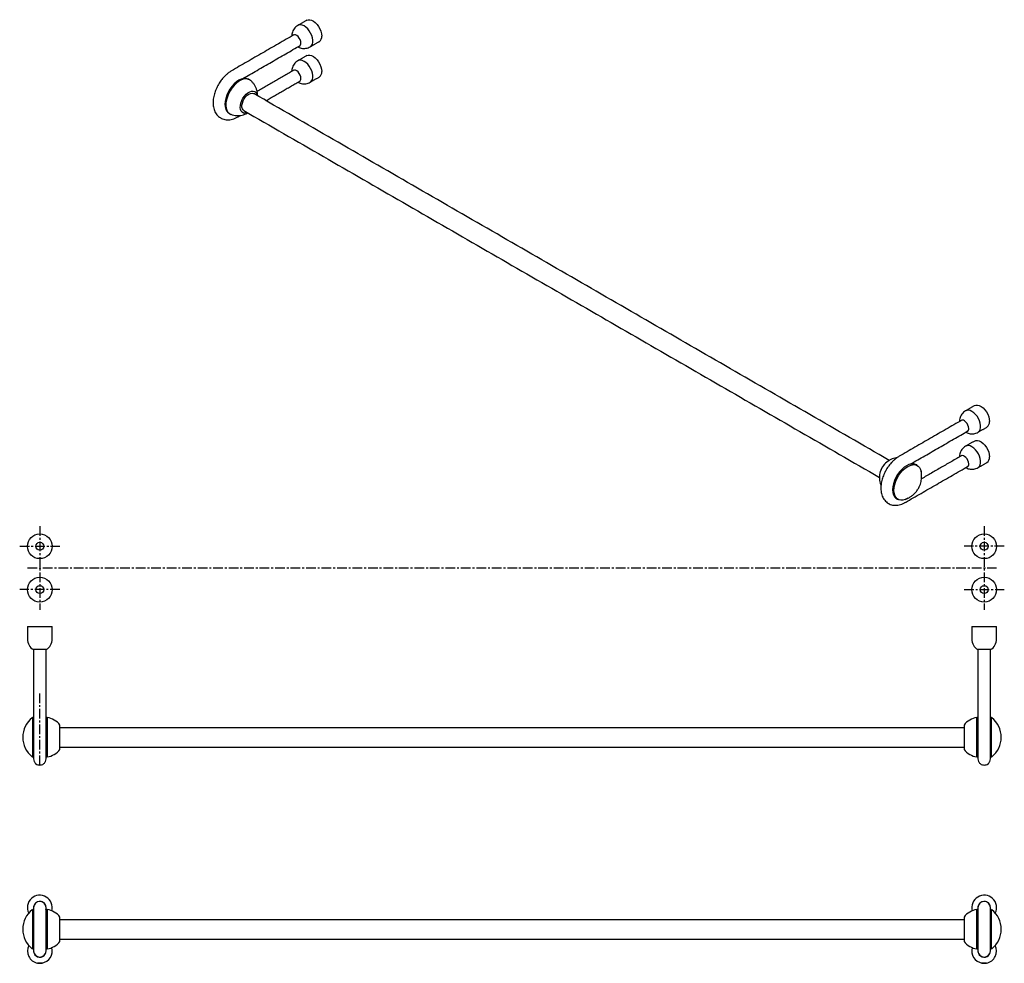
# Model space of a CAD drawing. Units: millimetres. Extents: x -802 to 210, y 0 to 634.
# Drawn here: x -802 to -166, y 24 to 634 of the extents above; entities that cross this region are included whole.
import ezdxf

# ---------------------------------------------------------------- set-up
doc = ezdxf.new("R2010")
doc.units = ezdxf.units.MM
doc.linetypes.add('CENTER', pattern=[2, 1.25, -0.25, 0.25, -0.25])
doc.layers.add('A1', color=7, linetype='Continuous')
doc.layers.add('A2', color=1, linetype='CENTER')

msp = doc.modelspace()

# ---------------------------------------------------------------- linework, layer by layer
at = {"layer": 'A1'}
for p, q in [((-797.486, 241.54), (-781.486, 241.54)), ((-187.486, 241.54), (-171.486, 241.54)), ((-785.436, 226.54), (-793.536, 226.54)), ((-175.436, 226.54), (-183.536, 226.54)), ((-794.047, 169.94), (-794.047, 182.64)), ((-784.756, 182.64), (-784.756, 157.24)), ((-184.216, 169.94), (-184.216, 182.64)), ((-174.925, 182.64), (-174.925, 169.94)), ((-776.486, 162.09), (-776.486, 177.79)), ((-776.486, 176.29), (-192.486, 176.29)), ((-192.486, 177.79), (-192.486, 169.94)), ((-794.047, 157.24), (-794.047, 169.94)), ((-793.486, 169.94), (-793.486, 155.94)), ((-785.486, 155.94), (-785.486, 169.94)), ((-192.486, 169.94), (-192.486, 162.09)), ((-184.216, 157.24), (-184.216, 169.94)), ((-183.486, 169.94), (-183.486, 155.94)), ((-175.486, 155.94), (-175.486, 169.94)), ((-174.925, 169.94), (-174.925, 157.24)), ((-776.486, 163.59), (-192.486, 163.59)), ((-794.047, 33.21), (-794.047, 58.61)), ((-793.486, 59.91), (-793.486, 31.91)), ((-785.486, 31.91), (-785.486, 59.91)), ((-785.486, 59.275), (-785.436, 59.91)), ((-784.756, 58.61), (-784.756, 33.21)), ((-184.216, 33.21), (-184.216, 58.61)), ((-183.486, 59.91), (-183.486, 31.91)), ((-175.486, 31.91), (-175.486, 59.91)), ((-175.486, 59.275), (-175.436, 59.91)), ((-174.925, 58.61), (-174.925, 33.21)), ((-776.486, 38.06), (-776.486, 53.76)), ((-776.486, 52.26), (-192.486, 52.26)), ((-192.486, 53.76), (-192.486, 38.06)), ((-776.486, 39.56), (-192.486, 39.56)), ((-785.436, 31.91), (-785.486, 32.544)), ((-175.436, 31.91), (-175.486, 32.544))]:
    msp.add_line(p, q, dxfattribs=at)
at = {"layer": 'A1', "flags": 128}
for points in [[(-614.773, 616.018), (-614.607, 616.122), (-613.898, 616.813), (-613.403, 617.776), (-613.146, 618.967), (-613.136, 620.334), (-613.375, 621.817), (-613.852, 623.349), (-614.546, 624.864), (-615.427, 626.295), (-616.455, 627.577), (-617.584, 628.656), (-618.766, 629.482), (-619.948, 630.021), (-621.078, 630.247), (-622.106, 630.151), (-622.758, 629.883)], [(-617.038, 633.185), (-616.213, 633.496), (-615.132, 633.534), (-613.953, 633.232), (-612.732, 632.603), (-611.525, 631.678), (-610.388, 630.499), (-609.376, 629.122), (-608.535, 627.61), (-607.904, 626.036), (-607.514, 624.472), (-607.381, 622.991)], [(-620.781, 618.481), (-620.908, 619.529), (-621.279, 620.631), (-621.859, 621.689), (-622.599, 622.608), (-623.431, 623.308), (-624.282, 623.726), (-625.077, 623.824), (-625.744, 623.595), (-625.962, 623.415)], [(-617.038, 610.322), (-616.213, 610.633), (-615.132, 610.671), (-613.953, 610.368), (-612.732, 609.74), (-611.525, 608.814), (-610.388, 607.636), (-609.376, 606.258), (-608.535, 604.747), (-607.904, 603.173), (-607.514, 601.609), (-607.381, 600.128)], [(-614.773, 593.155), (-614.607, 593.258), (-613.898, 593.95), (-613.403, 594.913), (-613.146, 596.104), (-613.136, 597.471), (-613.375, 598.954), (-613.852, 600.486), (-614.546, 602.001), (-615.427, 603.432), (-616.455, 604.714), (-617.584, 605.793), (-618.766, 606.619), (-619.948, 607.157), (-621.078, 607.383), (-622.106, 607.287), (-622.758, 607.02)], [(-620.781, 595.618), (-620.908, 596.666), (-621.279, 597.768), (-621.859, 598.825), (-622.599, 599.745), (-623.431, 600.445), (-624.282, 600.863), (-625.077, 600.961), (-625.744, 600.732), (-625.962, 600.552)], [(-660.962, 594.407), (-662.522, 593.349), (-664.034, 592.008), (-665.452, 590.425), (-666.735, 588.648), (-667.842, 586.731), (-668.739, 584.732), (-669.401, 582.712), (-669.806, 580.732), (-669.943, 578.852), (-669.806, 577.13), (-669.401, 575.618), (-668.739, 574.362), (-667.842, 573.4), (-667.312, 573.038)], [(-653.388, 594.259), (-654.109, 594.741), (-655.294, 595.162), (-656.624, 595.252), (-658.06, 595.009), (-659.561, 594.44), (-661.084, 593.56), (-662.585, 592.396), (-664.022, 590.981), (-665.351, 589.356), (-666.536, 587.567), (-667.543, 585.666), (-668.341, 583.707), (-668.909, 581.747), (-669.23, 579.842), (-669.295, 578.048), (-669.101, 576.415), (-668.655, 574.99), (-667.97, 573.816), (-667.064, 572.924), (-666.017, 572.361)], [(-657.979, 595.694), (-657.933, 595.578), (-657.922, 595.549)], [(-655.342, 573.46), (-655.668, 573.342), (-656.805, 573.128), (-657.834, 573.249), (-658.705, 573.699), (-659.379, 574.458), (-659.823, 575.489), (-660.017, 576.745), (-659.952, 578.166), (-659.631, 579.687), (-659.069, 581.236), (-658.292, 582.741), (-657.336, 584.132), (-656.247, 585.342), (-655.075, 586.317), (-653.874, 587.01), (-652.702, 587.389), (-651.613, 587.436), (-650.657, 587.148), (-649.88, 586.541), (-649.318, 585.641), (-648.997, 584.491), (-648.992, 584.458)], [(-657.649, 574.792), (-658.17, 575.213), (-658.673, 576.029), (-658.932, 577.093), (-658.932, 578.343), (-658.673, 579.706), (-658.17, 581.103), (-657.452, 582.453), (-656.561, 583.678), (-655.549, 584.705), (-654.475, 585.476), (-653.4, 585.946), (-652.388, 586.087), (-651.497, 585.891), (-651.3, 585.791)], [(-661.661, 570.706), (-661.379, 570.926), (-660.981, 571.593)], [(-185.703, 384.181), (-184.878, 384.492), (-183.797, 384.53), (-182.618, 384.227), (-181.397, 383.598), (-180.19, 382.673), (-179.053, 381.494), (-178.041, 380.117), (-177.2, 378.606), (-176.569, 377.032), (-176.178, 375.467), (-176.046, 373.987)], [(-183.438, 367.014), (-183.272, 367.117), (-182.563, 367.809), (-182.068, 368.772), (-181.811, 369.963), (-181.801, 371.33), (-182.04, 372.812), (-182.517, 374.345), (-183.211, 375.86), (-184.092, 377.29), (-185.119, 378.573), (-186.249, 379.651), (-187.431, 380.478), (-188.613, 381.016), (-189.743, 381.242), (-190.771, 381.146), (-191.422, 380.879)], [(-189.446, 369.476), (-189.573, 370.524), (-189.943, 371.626), (-190.524, 372.684), (-191.263, 373.604), (-192.096, 374.304), (-192.947, 374.721), (-193.742, 374.82), (-194.409, 374.591), (-194.627, 374.41)], [(-183.438, 344.15), (-183.272, 344.254), (-182.563, 344.946), (-182.068, 345.909), (-181.811, 347.1), (-181.801, 348.467), (-182.04, 349.949), (-182.517, 351.482), (-183.211, 352.997), (-184.092, 354.427), (-185.119, 355.71), (-186.249, 356.788), (-187.431, 357.615), (-188.613, 358.153), (-189.743, 358.379), (-190.771, 358.283), (-191.422, 358.016)], [(-185.703, 361.318), (-184.878, 361.629), (-183.797, 361.666), (-182.618, 361.364), (-181.397, 360.735), (-180.19, 359.81), (-179.053, 358.631), (-178.041, 357.254), (-177.2, 355.743), (-176.569, 354.168), (-176.178, 352.604), (-176.046, 351.124)], [(-189.446, 346.613), (-189.573, 347.661), (-189.943, 348.763), (-190.524, 349.821), (-191.263, 350.741), (-192.096, 351.44), (-192.947, 351.858), (-193.742, 351.957), (-194.409, 351.727), (-194.627, 351.547)], [(-229.627, 345.402), (-231.187, 344.344), (-232.699, 343.004), (-234.117, 341.421), (-235.4, 339.644), (-236.506, 337.727), (-237.404, 335.728), (-238.066, 333.707), (-238.471, 331.727), (-238.607, 329.848), (-238.471, 328.126), (-238.066, 326.614), (-237.404, 325.357), (-236.506, 324.395), (-235.977, 324.033)], [(-228.889, 324.323), (-230.435, 323.586), (-231.934, 323.185), (-233.341, 323.13), (-234.613, 323.424), (-235.71, 324.058), (-236.601, 325.012), (-237.257, 326.258), (-237.658, 327.758), (-237.794, 329.465), (-237.658, 331.329), (-237.257, 333.292), (-236.601, 335.295), (-235.71, 337.278), (-234.613, 339.179), (-233.341, 340.941), (-231.934, 342.511), (-230.435, 343.84), (-228.889, 344.889)], [(-228.889, 344.889), (-227.342, 345.625), (-225.843, 346.027), (-224.436, 346.082), (-223.165, 345.788), (-222.067, 345.154), (-221.177, 344.199), (-220.521, 342.954), (-220.151, 341.633)], [(-226.644, 346.69), (-226.598, 346.573), (-226.587, 346.545)], [(-785.65, 58.61), (-785.616, 58.716), (-785.586, 58.817)]]:
    msp.add_lwpolyline(points, dxfattribs=at)
at = {"layer": 'A1'}
for centre, radius in [((-789.486, 293.332), 8), ((-179.486, 293.332), 8), ((-789.486, 293.332), 2.55), ((-179.486, 293.332), 2.55), ((-789.486, 265.332), 8), ((-789.486, 265.332), 2.55), ((-179.486, 265.332), 8), ((-179.486, 265.332), 2.55)]:
    msp.add_circle(centre, radius, dxfattribs=at)
for centre, radius, start, end in [((-622.552, 618.183), 1.795, 289.163262, 9.557016), ((-611.315, 622.565), 3.957, 305.12687, 6.18531), ((-611.315, 599.702), 3.957, 305.12687, 6.18531), ((-657.243, 589.223), 6.38, 65.651521, 125.658938), ((-622.552, 595.319), 1.795, 289.163262, 9.557016), ((-191.216, 369.178), 1.795, 289.163262, 9.557016), ((-179.98, 373.56), 3.957, 305.12687, 6.18531), ((-179.98, 350.697), 3.957, 305.12687, 6.18531), ((-234.94, 338.083), 12.163, 122.775915, 161.459231), ((-225.908, 340.219), 6.38, 65.651521, 125.658938), ((-191.216, 346.315), 1.795, 289.163262, 9.557016), ((-789.486, 233.439), 8, 180, 239.585634), ((-789.486, 233.439), 8, 300.414366, 360), ((-179.486, 233.439), 8, 180, 239.585634), ((-179.486, 233.439), 8, 300.414366, 360), ((-784.486, 169.94), 16, 128.084978, 179.999999), ((-786.461, 170.257), 12.5, 37.060444, 82.161828), ((-182.511, 170.257), 12.5, 97.838172, 142.939556), ((-184.486, 169.94), 16, 0.000001, 51.915022), ((-784.486, 169.94), 16, 180, 231.915022), ((-184.486, 169.94), 16, 308.084978, 0), ((-786.461, 169.623), 12.5, 277.838172, 322.939556), ((-182.511, 169.623), 12.5, 217.060444, 262.161828), ((-789.486, 59.91), 8, 344.793431, 206.65686), ((-789.486, 59.91), 4.05, 360, 189.012458), ((-789.486, 59.91), 4, 90, 180), ((-789.486, 59.91), 4, 360, 90), ((-179.486, 59.91), 8, 333.34314, 195.206569), ((-179.486, 59.91), 4.05, 360, 189.012458), ((-179.486, 59.91), 4, 90, 180), ((-179.486, 59.91), 4, 360, 90), ((-784.486, 45.91), 16, 128.084978, 180), ((-786.461, 46.226), 12.5, 37.060444, 82.161828), ((-182.511, 46.226), 12.5, 97.838172, 142.939556), ((-184.486, 45.91), 16, 0, 51.915022), ((-784.486, 45.91), 16, 180, 231.915022), ((-184.486, 45.91), 16, 308.084978, 0), ((-789.486, 31.91), 8, 153.34314, 258.852291), ((-789.486, 31.91), 4.05, 170.987542, 360), ((-789.486, 31.91), 4, 180, 270), ((-789.486, 31.91), 4, 270, 360), ((-789.486, 31.91), 8, 281.147709, 15.206569), ((-786.461, 45.593), 12.5, 277.838172, 322.939556), ((-182.511, 45.593), 12.5, 217.060444, 262.161828), ((-179.486, 31.91), 8, 164.793431, 258.852291), ((-179.486, 31.91), 4.05, 170.987542, 360), ((-179.486, 31.91), 4, 180, 270), ((-179.486, 31.91), 4, 270, 360), ((-179.486, 31.91), 8, 281.147709, 26.65686)]:
    msp.add_arc(centre, radius, start, end, dxfattribs=at)
for points, knots in [([(-622.739, 629.882), (-622.774, 629.866), (-623.291, 629.628), (-624.157, 628.906), (-625.261, 627.724), (-626.072, 626.341), (-626.567, 624.878), (-626.78, 623.746), (-626.747, 623.108), (-626.74, 622.966)], [0, 0, 0, 0, 0.0137329, 0.2036985, 0.3963929, 0.5928101, 0.7717003, 0.9489402, 1, 1, 1, 1]), ([(-622.747, 616.034), (-622.468, 615.877), (-621.783, 615.492), (-620.557, 615.115), (-619.108, 614.909), (-617.596, 614.991), (-616.116, 615.336), (-615.223, 615.796), (-614.79, 616.02)], [0, 0, 0, 0, 0.1149468, 0.2822664, 0.4580262, 0.6395196, 0.8249636, 1, 1, 1, 1]), ([(-622.739, 607.019), (-622.774, 607.003), (-623.291, 606.765), (-624.157, 606.043), (-625.261, 604.861), (-626.072, 603.478), (-626.567, 602.014), (-626.78, 600.882), (-626.747, 600.245), (-626.74, 600.103)], [0, 0, 0, 0, 0.0137329, 0.2036985, 0.3963929, 0.5928101, 0.7717003, 0.9489402, 1, 1, 1, 1]), ([(-665.662, 600.467), (-665.985, 600.284), (-666.851, 599.793), (-668.18, 598.782), (-669.604, 597.522), (-670.84, 596.229), (-671.861, 595.01), (-672.772, 593.79), (-673.513, 592.685), (-673.961, 591.928), (-674.132, 591.639)], [0, 0, 0, 0, 0.0980923, 0.2624863, 0.4208319, 0.5666555, 0.6917663, 0.7963086, 0.9223994, 1, 1, 1, 1]), ([(-674.132, 591.639), (-674.515, 590.938), (-675.055, 589.95), (-675.727, 588.44), (-676.24, 587.133), (-676.744, 585.566), (-677.152, 583.927), (-677.439, 582.23), (-677.582, 580.512), (-677.562, 578.805), (-677.362, 577.136), (-676.971, 575.537), (-676.381, 574.039), (-675.592, 572.67), (-674.601, 571.474), (-673.622, 570.583), (-672.926, 570.194), (-672.677, 570.055)], [0, 0, 0, 0, 0.08854, 0.12483196, 0.1847972, 0.24672619, 0.31287925, 0.38161506, 0.45233897, 0.52455643, 0.59776841, 0.67132513, 0.74459281, 0.81710666, 0.8888366, 0.96025854, 1, 1, 1, 1]), ([(-648.805, 584.351), (-648.824, 584.969), (-648.862, 586.209), (-649.261, 588.036), (-649.909, 589.792), (-650.81, 591.446), (-651.971, 592.925), (-652.845, 593.874), (-653.375, 594.245), (-653.391, 594.256)], [0, 0, 0, 0, 0.1644045, 0.3293466, 0.4948573, 0.6610356, 0.8278134, 0.9950562, 1, 1, 1, 1]), ([(-622.747, 593.171), (-622.468, 593.014), (-621.783, 592.629), (-620.557, 592.251), (-619.108, 592.046), (-617.596, 592.128), (-616.116, 592.472), (-615.223, 592.933), (-614.79, 593.157)], [0, 0, 0, 0, 0.1149468, 0.2822664, 0.4580262, 0.6395196, 0.8249636, 1, 1, 1, 1]), ([(-665.99, 572.392), (-665.711, 572.28), (-664.843, 571.931), (-663.305, 571.648), (-661.454, 571.529), (-659.645, 571.688), (-657.915, 572.091), (-656.458, 572.639), (-655.613, 573.097), (-655.279, 573.279)], [0, 0, 0, 0, 0.08120552, 0.25236129, 0.41886166, 0.58135997, 0.74055826, 0.89732611, 1, 1, 1, 1]), ([(-672.691, 570.064), (-672.526, 569.956), (-671.923, 569.565), (-670.73, 569.148), (-669.16, 568.825), (-667.501, 568.791), (-665.792, 569.022), (-664.068, 569.536), (-662.685, 570.113), (-661.902, 570.59), (-661.672, 570.729)], [0, 0, 0, 0, 0.05232101, 0.19126095, 0.33242617, 0.47751396, 0.62725052, 0.78077288, 0.93578426, 1, 1, 1, 1]), ([(-191.404, 380.877), (-191.439, 380.861), (-191.956, 380.624), (-192.822, 379.901), (-193.926, 378.72), (-194.737, 377.336), (-195.231, 375.873), (-195.445, 374.741), (-195.412, 374.104), (-195.404, 373.961)], [0, 0, 0, 0, 0.0137329, 0.2036985, 0.3963929, 0.5928101, 0.7717003, 0.9489402, 1, 1, 1, 1]), ([(-191.411, 367.029), (-191.133, 366.873), (-190.448, 366.488), (-189.222, 366.11), (-187.773, 365.904), (-186.261, 365.987), (-184.78, 366.331), (-183.888, 366.792), (-183.455, 367.016)], [0, 0, 0, 0, 0.1149468, 0.2822664, 0.4580262, 0.6395196, 0.8249636, 1, 1, 1, 1]), ([(-191.404, 358.014), (-191.439, 357.998), (-191.956, 357.761), (-192.822, 357.038), (-193.926, 355.856), (-194.737, 354.473), (-195.231, 353.01), (-195.445, 351.878), (-195.412, 351.241), (-195.404, 351.098)], [0, 0, 0, 0, 0.0137329, 0.2036985, 0.3963929, 0.5928101, 0.7717003, 0.9489402, 1, 1, 1, 1]), ([(-234.327, 351.462), (-234.65, 351.279), (-235.516, 350.789), (-236.845, 349.778), (-238.269, 348.518), (-239.505, 347.225), (-240.526, 346.005), (-241.437, 344.785), (-242.178, 343.681), (-242.626, 342.923), (-242.797, 342.635)], [0, 0, 0, 0, 0.0980923, 0.2624863, 0.4208319, 0.5666555, 0.6917663, 0.7963086, 0.9223994, 1, 1, 1, 1]), ([(-235.814, 350.507), (-235.996, 350.494), (-236.767, 350.439), (-238.083, 350.089), (-239.541, 349.554), (-240.386, 349.094), (-240.72, 348.913)], [0, 0, 0, 0, 0.1051645, 0.445448, 0.7805364, 1, 1, 1, 1]), ([(-240.72, 348.913), (-241.296, 348.544), (-242.36, 347.863), (-243.725, 346.571), (-244.882, 345.146), (-245.834, 343.6), (-246.248, 342.476), (-246.439, 341.959)], [0, 0, 0, 0, 0.2225137, 0.4114803, 0.6099491, 0.820558, 1, 1, 1, 1]), ([(-191.411, 344.166), (-191.133, 344.009), (-190.448, 343.624), (-189.222, 343.247), (-187.773, 343.041), (-186.261, 343.123), (-184.78, 343.468), (-183.888, 343.929), (-183.455, 344.152)], [0, 0, 0, 0, 0.1149468, 0.2822664, 0.4580262, 0.6395196, 0.8249636, 1, 1, 1, 1]), ([(-246.439, 341.959), (-246.497, 341.82), (-246.798, 341.102), (-247.066, 339.713), (-247.244, 337.85), (-247.12, 335.985), (-246.771, 334.224), (-246.333, 333.14), (-246.128, 332.632)], [0, 0, 0, 0, 0.0471128, 0.2443347, 0.4395405, 0.6339023, 0.8284374, 1, 1, 1, 1]), ([(-242.797, 342.635), (-243.18, 341.934), (-243.72, 340.946), (-244.391, 339.435), (-244.905, 338.128), (-245.409, 336.562), (-245.817, 334.923), (-246.104, 333.225), (-246.247, 331.508), (-246.227, 329.8), (-246.027, 328.132), (-245.636, 326.532), (-245.046, 325.034), (-244.257, 323.665), (-243.266, 322.469), (-242.287, 321.578), (-241.591, 321.189), (-241.342, 321.05)], [0, 0, 0, 0, 0.08854, 0.124832, 0.1847972, 0.2467262, 0.3128793, 0.3816151, 0.452339, 0.5245564, 0.5977684, 0.6713251, 0.7445928, 0.8171067, 0.8888366, 0.9602585, 1, 1, 1, 1]), ([(-222.011, 330.635), (-221.661, 331.299), (-221.163, 332.243), (-220.617, 333.743), (-220.233, 335.102), (-219.94, 336.789), (-219.837, 338.618), (-219.902, 340.253), (-220.105, 341.246), (-220.178, 341.6)], [0, 0, 0, 0, 0.1977041, 0.2812973, 0.4212361, 0.5700561, 0.7325364, 0.9046595, 1, 1, 1, 1]), ([(-230.476, 323.572), (-229.829, 323.83), (-228.537, 324.347), (-226.772, 325.422), (-225.295, 326.58), (-224.141, 327.721), (-223.036, 329.008), (-222.405, 330.009), (-222.011, 330.635)], [0, 0, 0, 0, 0.1854989, 0.3707329, 0.5485601, 0.6850566, 0.8029779, 1, 1, 1, 1]), ([(-241.356, 321.059), (-241.191, 320.952), (-240.588, 320.56), (-239.395, 320.144), (-237.824, 319.821), (-236.165, 319.786), (-234.457, 320.017), (-232.733, 320.531), (-231.35, 321.108), (-230.567, 321.585), (-230.337, 321.725)], [0, 0, 0, 0, 0.052321, 0.1912609, 0.3324262, 0.477514, 0.6272505, 0.7807729, 0.9357843, 1, 1, 1, 1]), ([(-793.486, 155.94), (-793.424, 155.408), (-793.293, 154.293), (-792.247, 152.893), (-790.871, 152.04), (-789.891, 152.012), (-789.496, 152.001)], [0, 0, 0, 0, 0.2545635, 0.5330718, 0.8115802, 1, 1, 1, 1]), ([(-789.476, 152.001), (-789.08, 152.012), (-788.101, 152.04), (-786.725, 152.893), (-785.678, 154.293), (-785.548, 155.408), (-785.486, 155.94)], [0, 0, 0, 0, 0.1884198, 0.4669282, 0.7454365, 1, 1, 1, 1]), ([(-183.486, 155.94), (-183.424, 155.408), (-183.293, 154.293), (-182.247, 152.893), (-180.871, 152.04), (-179.891, 152.012), (-179.496, 152.001)], [0, 0, 0, 0, 0.2545635, 0.5330718, 0.8115802, 1, 1, 1, 1]), ([(-179.476, 152.001), (-179.08, 152.012), (-178.101, 152.04), (-176.725, 152.893), (-175.678, 154.293), (-175.548, 155.408), (-175.486, 155.94)], [0, 0, 0, 0, 0.18841982, 0.46692815, 0.74543649, 1, 1, 1, 1]), ([(-794.355, 58.503), (-794.302, 58.537), (-794.207, 58.598), (-794.096, 58.606), (-794.047, 58.61)], [0, 0, 0, 0, 0.56, 1, 1, 1, 1]), ([(-174.925, 58.61), (-174.862, 58.604), (-174.75, 58.593), (-174.657, 58.531), (-174.617, 58.503)], [0, 0, 0, 0, 0.56, 1, 1, 1, 1]), ([(-794.047, 33.21), (-794.109, 33.216), (-794.221, 33.227), (-794.314, 33.289), (-794.355, 33.316)], [0, 0, 0, 0, 0.56, 1, 1, 1, 1]), ([(-174.617, 33.316), (-174.67, 33.282), (-174.764, 33.222), (-174.876, 33.213), (-174.925, 33.21)], [0, 0, 0, 0, 0.56, 1, 1, 1, 1]), ([(-787.939, 24.061), (-787.968, 24.058), (-788.024, 24.054), (-788.321, 24.048), (-788.737, 24.044), (-789.151, 24.042), (-789.579, 24.042), (-790.009, 24.043), (-790.473, 24.046), (-790.824, 24.051), (-790.995, 24.056), (-791.024, 24.06), (-791.033, 24.061)], [0, 0, 0, 0, 0.1120017, 0.2240036, 0.3360006, 0.4479887, 0.4999997, 0.6119794, 0.723959, 0.8359427, 0.9479351, 1, 1, 1, 1]), ([(-791.022, 24.059), (-791.017, 24.058), (-791.005, 24.055), (-790.785, 24.014), (-790.424, 23.961), (-789.968, 23.919), (-789.467, 23.905), (-788.969, 23.921), (-788.507, 23.966), (-788.157, 24.019), (-787.959, 24.057), (-787.951, 24.058), (-787.947, 24.059)], [0, 0, 0, 0, 0.085113, 0.1907789, 0.2975888, 0.4056459, 0.5000255, 0.6060196, 0.7119675, 0.819123, 0.927171, 1, 1, 1, 1]), ([(-177.939, 24.061), (-177.968, 24.058), (-178.024, 24.054), (-178.321, 24.048), (-178.737, 24.044), (-179.151, 24.042), (-179.579, 24.042), (-180.009, 24.043), (-180.473, 24.046), (-180.824, 24.051), (-180.995, 24.056), (-181.024, 24.06), (-181.033, 24.061)], [0, 0, 0, 0, 0.1120017, 0.2240036, 0.3360006, 0.4479887, 0.4999997, 0.6119794, 0.723959, 0.8359427, 0.9479351, 1, 1, 1, 1]), ([(-181.022, 24.059), (-181.017, 24.058), (-181.005, 24.055), (-180.785, 24.014), (-180.424, 23.961), (-179.968, 23.919), (-179.467, 23.905), (-178.969, 23.921), (-178.507, 23.966), (-178.157, 24.019), (-177.959, 24.057), (-177.951, 24.058), (-177.947, 24.059)], [0, 0, 0, 0, 0.085113, 0.1907789, 0.2975888, 0.4056459, 0.5000255, 0.6060196, 0.7119675, 0.819123, 0.927171, 1, 1, 1, 1])]:
    msp.add_open_spline(points, degree=3, knots=knots, dxfattribs=at)
for points, degree in [([(-617.038, 633.185), (-622.766, 629.879)], 1), ([(-625.327, 623.781), (-665.667, 600.494)], 1), ([(-614.767, 616.022), (-609.038, 619.329)], 1), ([(-658.39, 595.457), (-621.328, 616.853)], 1), ([(-617.038, 610.322), (-622.766, 607.015)], 1), ([(-625.327, 600.918), (-649.125, 587.18)], 1), ([(-653.973, 594.666), (-654.613, 595.035)], 1), ([(-643.415, 581.239), (-621.328, 593.99)], 1), ([(-614.767, 593.159), (-609.038, 596.465)], 1), ([(-240.834, 348.834), (-651.3, 585.791)], 1), ([(-667.312, 573.038), (-666.672, 572.668)], 1), ([(-657.649, 574.792), (-247.194, 337.841)], 1), ([(-661.667, 570.702), (-659.928, 571.706)], 1), ([(-185.703, 384.181), (-191.431, 380.874)], 1), ([(-193.992, 374.777), (-234.332, 351.489)], 1), ([(-183.432, 367.017), (-177.703, 370.324)], 1), ([(-227.055, 346.453), (-189.993, 367.848)], 1), ([(-185.703, 361.318), (-191.431, 358.011)], 1), ([(-193.992, 351.914), (-219.969, 336.917)], 1), ([(-230.332, 321.698), (-189.993, 344.985)], 1), ([(-222.757, 345.731), (-223.278, 346.031)], 1), ([(-183.432, 344.154), (-177.703, 347.461)], 1), ([(-235.977, 324.033), (-235.456, 323.733)], 1), ([(-797.486, 241.54), (-797.486, 233.439)], 1), ([(-781.486, 233.439), (-781.486, 241.54)], 1), ([(-187.486, 241.54), (-187.486, 233.439)], 1), ([(-171.486, 233.439), (-171.486, 241.54)], 1), ([(-793.486, 226.54), (-793.486, 169.94)], 1), ([(-785.486, 169.94), (-785.486, 226.54)], 1), ([(-183.486, 226.54), (-183.486, 169.94)], 1), ([(-175.486, 169.94), (-175.486, 226.54)], 1), ([(-794.047, 182.64), (-794.103, 182.635), (-794.214, 182.626), (-794.308, 182.564), (-794.355, 182.534)], 3), ([(-793.486, 182.64), (-794.047, 182.64)], 1), ([(-784.756, 182.64), (-785.486, 182.64)], 1), ([(-183.486, 182.64), (-184.216, 182.64)], 1), ([(-174.925, 182.64), (-175.486, 182.64)], 1), ([(-174.617, 182.534), (-174.664, 182.564), (-174.757, 182.626), (-174.869, 182.635), (-174.925, 182.64)], 3), ([(-794.355, 157.347), (-794.308, 157.316), (-794.214, 157.255), (-794.103, 157.245), (-794.047, 157.24)], 3), ([(-794.047, 157.24), (-793.486, 157.24)], 1), ([(-785.486, 157.24), (-784.756, 157.24)], 1), ([(-184.216, 157.24), (-183.486, 157.24)], 1), ([(-175.486, 157.24), (-174.925, 157.24)], 1), ([(-174.925, 157.24), (-174.869, 157.245), (-174.757, 157.255), (-174.664, 157.316), (-174.617, 157.347)], 3), ([(-793.486, 58.61), (-794.047, 58.61)], 1), ([(-784.756, 58.61), (-785.486, 58.61)], 1), ([(-183.486, 58.61), (-184.216, 58.61)], 1), ([(-174.925, 58.61), (-175.486, 58.61)], 1), ([(-794.047, 33.21), (-793.486, 33.21)], 1), ([(-785.486, 33.21), (-784.756, 33.21)], 1), ([(-184.216, 33.21), (-183.486, 33.21)], 1), ([(-175.486, 33.21), (-174.925, 33.21)], 1)]:
    msp.add_open_spline(points, degree=degree, dxfattribs=at)
at = {"layer": 'A2', "ltscale": 5}
for p, q in [((-789.486, 306.332), (-789.486, 252.332)), ((-179.486, 306.332), (-179.486, 252.332)), ((-802.486, 293.332), (-776.486, 293.332)), ((-166.486, 293.332), (-192.486, 293.332)), ((-797.486, 279.332), (-171.486, 279.332)), ((-776.486, 265.332), (-802.486, 265.332)), ((-192.486, 265.332), (-166.486, 265.332)), ((-789.496, 152.001), (-789.496, 198.226))]:
    msp.add_line(p, q, dxfattribs=at)

doc.saveas('drawing.dxf')
